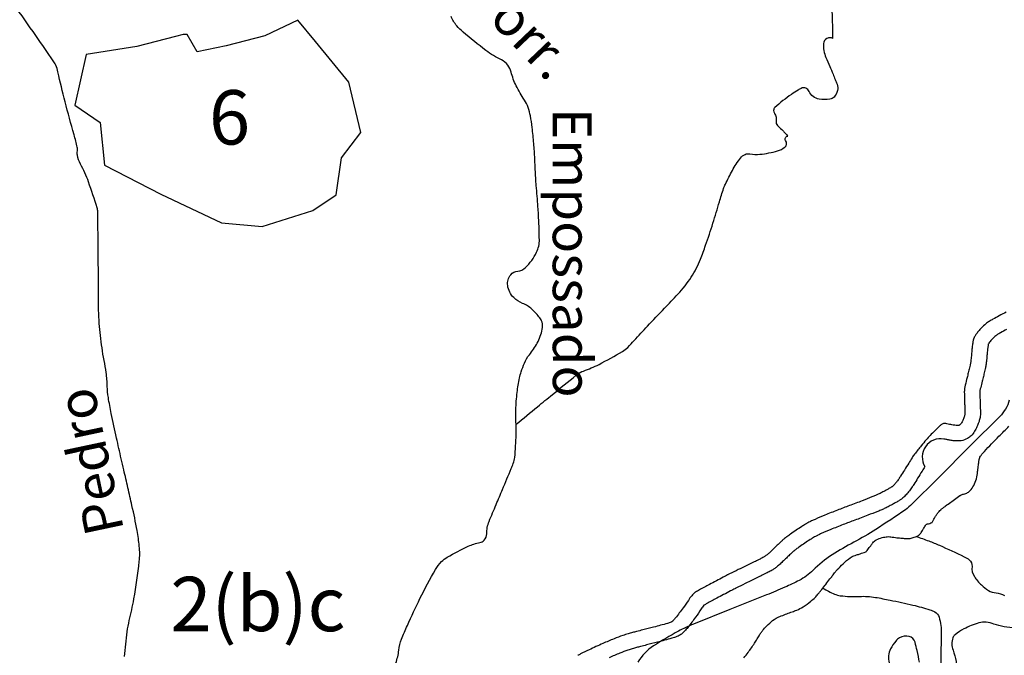
# Model space of a CAD drawing. Units: metres. Extents: x 0 to 841, y -43720 to 594.
# Drawn here: x 311 to 361, y 341 to 374 of the extents above; entities that cross this region are included whole.
import ezdxf
from ezdxf.enums import TextEntityAlignment as Align

# ---------------------------------------------------------------- set-up
doc = ezdxf.new("R2010")
doc.units = ezdxf.units.M
doc.header["$MEASUREMENT"] = 0
for name, color, linetype, lineweight in [('AFLUENTES', 1, 'Continuous', 0), ('CAIXA', 1, 'Continuous', 0), ('ESTRADA', 1, 'Continuous', 0), ('MC', 1, 'Continuous', 0), ('PONTE', 1, 'Continuous', 0), ('TX02', 1, 'Continuous', 0)]:
    doc.layers.add(name, color=color, linetype=linetype, lineweight=lineweight)
doc.styles.add('Style-WORKING', font='WORKING.shx')

msp = doc.modelspace()

# ---------------------------------------------------------------- linework, layer by layer
at = {"layer": 'AFLUENTES', "color": 4, "linetype": 'Continuous', "lineweight": -3, "flags": 128}
for points in [[(352.617, 372.938, 0.00379), (352.617, 373.309, 0.009082), (352.599, 373.97, 0.00725), (352.513, 375.418), (352.513, 375.418, 0.10735), (352.485, 375.513, 0.137954), (352.27, 375.731, -0.050296), (351.599, 376.212, -0.007662), (350.999, 376.757, -0.013925), (350.682, 377.07, -0.083435), (350.282, 377.66, -0.072193), (350.05, 378.45, -0.070929), (350.05, 379.185, 0.08033), (350.038, 379.835, 0.006112), (349.958, 380.249, 0.004156), (349.827, 380.857, 0.015426), (349.763, 381.109, 0.008179), (349.619, 381.577)], [(316.15, 341.12, 0.016042), (316.217, 341.755, -0.016176), (316.284, 342.391, -0.024812), (316.394, 342.976, 0.013057), (316.63, 344.082, 0.020318), (316.909, 346.019, 0.051208), (316.909, 346.797, 0.019046), (316.795, 347.607, 0.011812), (316.53, 348.9), (316.53, 348.9, 0.000084), (316.32, 349.814), (316.32, 349.814, -0.000379), (316.111, 350.729), (316.111, 350.729, -0.00009), (315.978, 351.308), (315.978, 351.308, -0.000049), (315.736, 352.37), (315.736, 352.37, -0.006232), (315.462, 353.643, -0.009797), (315.314, 354.458, -0.032858), (315.26, 355.028, 0.026211), (315.201, 355.742, 0.015225), (315.097, 356.371, -0.014661), (314.988, 357.024, -0.011339), (314.847, 358.265), (314.847, 358.265, -0.020479), (314.813, 358.956), (314.813, 358.956), (314.8, 360.398), (314.786, 362.029), (314.769, 364.019), (314.769, 364.019, 0.072778), (314.737, 364.225, 0.010736), (314.294, 365.559, 0.040347), (313.88, 366.479, -0.083995), (313.719, 366.939, -0.085922), (313.72, 367.155, 0.098664), (313.716, 367.343, 0.014481), (313.552, 367.99, -0.005488), (313.09, 369.689, -0.008737), (312.718, 371.225, 0.037735), (312.612, 371.575, 0.055912), (312.576, 371.644), (312.576, 371.644, 0.002853), (311.72, 372.895, 0.004126), (310.583, 374.509)], [(330.119, 340.779, 0.050929), (330.272, 341.449, -0.060761), (330.412, 342.008, -0.014652), (330.71, 342.723), (330.71, 342.723, -0.00742), (331.36, 344.108), (331.36, 344.108, -0.018632), (332.159, 345.602, -0.062), (332.469, 346.008, -0.068527), (332.765, 346.237, -0.020933), (333.847, 346.799, -0.066492), (334.443, 346.986, 0.166563), (334.667, 347.109, 0.189404), (334.794, 347.442, -0.101758), (334.918, 348.078), (334.918, 348.078, -0.000816), (335.282, 348.945), (335.282, 348.945, 0.000903), (335.611, 349.729), (335.611, 349.729, 0.000776), (336.055, 350.798), (336.055, 350.798, 0.003159), (336.162, 351.061, 0.070597), (336.239, 351.377, 0.019509), (336.308, 352.548, 0.015058), (336.301, 353.227, -0.016912), (336.297, 353.832, -0.021874), (336.36, 354.72, -0.025789), (336.485, 355.464, -0.025256), (336.573, 355.786, -0.017717), (336.738, 356.231, -0.075135), (336.996, 356.662, 0.052405), (337.393, 357.261, 0.0634), (337.656, 357.975, 0.132123), (337.643, 358.345, 0.09381), (337.533, 358.553, 0.035752), (337.118, 359.004, 0.093387), (336.645, 359.307, -0.096658), (336.189, 359.602, -0.169772), (335.875, 360.227, -0.207993), (336.035, 360.784, -0.20615), (336.389, 360.966, 0.182092), (336.796, 361.151, 0.081173), (337.36, 361.939, 0.119412), (337.505, 362.586, 0.006614), (337.478, 363.512), (337.478, 363.512, 0.008035), (337.433, 364.273), (337.433, 364.273, 0.001478), (337.347, 365.37, -0.004184), (337.319, 365.758), (337.319, 365.758, -0.006164), (337.288, 366.365, 0.004812), (337.249, 367.143, 0.008022), (337.219, 367.545, 0.003916), (337.138, 368.368), (337.138, 368.368, 0.024219), (337.046, 368.959, 0.032361), (336.927, 369.391, 0.064245), (336.734, 369.778, -0.032773), (336.311, 370.511, -0.055667), (336.055, 371.219, 0.10694), (335.884, 371.575, 0.116542), (335.554, 371.84, -0.051881), (334.752, 372.33, -0.012982), (333.58, 373.274, -0.042441), (333.255, 373.601, -0.074192), (332.957, 374.087, 0.068184)], [(352.617, 372.938, 0.001583), (352.608, 372.946, 0.180109), (352.492, 372.988, 0.114083), (352.305, 372.943, 0.270523), (352.134, 372.681, 0.111573), (352.256, 371.976, 0.005392), (352.454, 371.512, -0.006274), (352.624, 371.114, -0.002601), (352.735, 370.84), (352.735, 370.84, -0.002924), (352.83, 370.596, -0.14958), (352.854, 370.263, -0.132546), (352.677, 369.931, -0.171051), (352.465, 369.821, -0.072479), (351.914, 369.823, -0.25736), (351.398, 370.218, 0.415109), (350.985, 370.378, 0.033071), (350.825, 370.294, 0.01464), (350.483, 370.071, 0.03217), (349.631, 369.393, 0.221896), (349.567, 369.24, 0.130193), (349.61, 369.1, -0.089588), (349.689, 368.902, -0.091586), (349.693, 368.632, 0.216028), (349.724, 368.516, 0.035446), (349.813, 368.422, -0.014456), (350.04, 368.201, -0.005612), (350.157, 368.077, -0.004526), (350.3, 367.919)], [(336.306, 353.078, -0.000616), (337.41, 353.984), (337.41, 353.984, -0.000884), (338.18, 354.613), (338.18, 354.613, -0.000149), (339.396, 355.601), (339.396, 355.601, -0.003092), (339.455, 355.649, -0.084808), (339.774, 355.823, 0.035068), (340.576, 356.163, 0.01617), (341.781, 356.827, 0.064161), (342.055, 357.042, 0.010775), (342.389, 357.395, -0.005225), (343.07, 358.133, -0.004048), (343.952, 359.053, 0.005166), (344.642, 359.777, 0.045462), (345.326, 360.656, 0.049068), (345.796, 361.576, 0.009381), (346.064, 362.3, 0.006091), (346.443, 363.428), (346.443, 363.428, 0.010325), (346.774, 364.532, -0.016464), (346.99, 365.222, -0.029623), (347.082, 365.442, -0.008885), (347.444, 366.149, -0.044985), (347.866, 366.792, -0.117265), (348.1, 366.977, -0.157637), (348.346, 367.007, 0.073714), (348.865, 366.984, 0.045044), (349.766, 367.159, 0.097552), (350.146, 367.355, 0.409624), (350.186, 367.685, -0.617658), (350.3, 367.919)], [(348.026, 341.056, 0.031039), (348.256, 341.33, 0.019279), (348.578, 341.805, 0.000985), (348.714, 342.024), (348.714, 342.024, -0.001883), (348.786, 342.139, -0.001701), (348.842, 342.227, -0.001048), (348.934, 342.371, -0.03765), (349.042, 342.513, -0.018549), (349.291, 342.775, -0.035447), (349.592, 343.031, -0.061104), (349.793, 343.143, -0.003448), (349.963, 343.211, -0.00207), (350.248, 343.321, -0.00395), (350.523, 343.424, 0.004654), (350.756, 343.512, 0.048249), (351.083, 343.676, 0.035946), (351.478, 343.965, 0.011375), (351.701, 344.164, 0.031901), (351.774, 344.242, 0.001874), (351.908, 344.404, 0.00285), (351.995, 344.512), (351.995, 344.512, 0.000371), (352.209, 344.781), (352.209, 344.781, 0.003603), (352.231, 344.809, 0.000424), (352.253, 344.837), (352.253, 344.837, 0.000043), (352.468, 345.115), (352.468, 345.115, 0.000567), (352.584, 345.268), (352.584, 345.268, -0.000413), (352.745, 345.477), (352.745, 345.477, -0.026201), (352.845, 345.594, -0.009611), (353.142, 345.894, -0.034653), (353.51, 346.206, -0.076474), (353.704, 346.307, -0.00504), (353.834, 346.35, 0.003442), (354.023, 346.412, 0.002252), (354.307, 346.508, 0.039476), (354.323, 346.515, 0.101521), (354.334, 346.524, 0.005599), (354.493, 346.727, 0.010702), (354.592, 346.86, -0.012007), (354.68, 346.979, -0.101338), (354.85, 347.125, -0.068475), (355.157, 347.244, -0.028847), (355.42, 347.291, -0.062897), (355.543, 347.29), (355.543, 347.29, -0.000339), (355.669, 347.273), (355.669, 347.273, 0.000526), (355.751, 347.262), (355.751, 347.262, 0.000055), (355.915, 347.24), (355.915, 347.24, 0.000283), (355.947, 347.236, 0.010983), (355.983, 347.232, 0.001584), (356.236, 347.21, 0.008327), (356.345, 347.203, 0.005506), (356.51, 347.197, 0.057687), (356.604, 347.206, 0.026458), (356.803, 347.258, 0.070556), (357.045, 347.376, 0.105498), (357.171, 347.506, 0.017335), (357.231, 347.611, -0.014355), (357.304, 347.738, -0.008097), (357.411, 347.909, -0.068479), (357.427, 347.927, -0.153815), (357.474, 347.947, 0.059997), (357.601, 347.977, 0.011782), (357.719, 348.023, 0.123415), (357.729, 348.03, 0.037583), (357.742, 348.048, 0.005062), (357.823, 348.188, 0.004585), (357.887, 348.305, -0.007306), (357.928, 348.378, -0.040012), (358.021, 348.512, -0.029481), (358.17, 348.675, -0.005), (358.231, 348.732, -0.027817), (358.242, 348.742, -0.001478), (358.302, 348.785, -0.000718), (358.424, 348.875), (358.424, 348.875, -0.000479), (358.689, 349.067), (358.689, 349.067, 0.002311), (358.744, 349.107), (358.744, 349.107), (358.952, 349.26), (359.16, 349.413), (359.16, 349.413, -0.062006), (359.169, 349.419, -0.006019), (359.273, 349.46, -0.02888), (359.349, 349.484, 0.019591), (359.462, 349.517, 0.105034), (359.637, 349.621, 0.072246), (359.823, 349.85, 0.052603), (359.979, 350.188, 0.053347), (360.059, 350.546, 0.001129), (360.081, 350.74, -0.002605), (360.09, 350.824), (360.09, 350.824, -0.000212), (360.109, 350.975), (360.109, 350.975, -0.00096), (360.113, 351.009, -0.008386), (360.124, 351.087, -0.004018), (360.151, 351.249, -0.009495), (360.157, 351.279, -0.005867), (360.168, 351.326, -0.06316), (360.189, 351.384, -0.034244), (360.249, 351.48, -0.03203), (360.415, 351.681, -0.007694), (361.168, 352.46), (361.168, 352.46, -0.000527), (361.684, 352.977, -0.006749)], [(307.801, 335.666, -0.000009), (306.653, 336.578)], [(356.899, 347.308, -0.009788), (357.555, 347.072, -0.011588), (358.1, 346.85, -0.011226), (359.379, 346.26, -0.052266), (359.636, 346.099, -0.262613), (359.78, 345.752, 0.179196), (359.903, 345.236, 0.051326), (360.261, 344.803, 0.061912), (360.631, 344.521, 0.11065), (361.02, 344.396, -0.099332), (361.455, 344.268, -0.189418)], [(352.099, 344.642, 0.031603), (352.705, 344.334, 0.070246), (353.001, 344.252, 0.044539), (353.996, 344.215, -0.054835), (354.805, 344.167, -0.009075), (355.563, 344.024), (355.563, 344.024, -0.005798), (356.742, 343.765, -0.018464), (357.605, 343.532, -0.057036), (357.87, 343.415, -0.191755), (358.083, 343.141, -0.075321), (358.197, 342.292, -0.000982), (358.175, 341.145), (358.175, 341.145, 0.00119), (358.158, 340.2), (358.158, 340.2, 0.000045), (358.142, 339.21), (358.142, 339.21, 0.000059), (358.129, 338.454), (358.129, 338.454, 0.006138), (358.129, 338.36, 0.00139), (358.134, 337.949)]]:
    msp.add_lwpolyline(points, format="xyb", dxfattribs=at)
at = {"layer": 'ESTRADA', "color": 7, "linetype": 'Continuous', "lineweight": -3, "flags": 128}
for points in [[(361.542, 358.853, 0.005081), (361.182, 358.664, 0.003325), (360.86, 358.488, 0.005518), (360.668, 358.379, 0.041316), (360.49, 358.254, 0.029473), (360.268, 358.046, 0.018954), (360.101, 357.855, 0.024501), (359.984, 357.697, 0.01025), (359.898, 357.56, 0.03218), (359.874, 357.515, 0.010721), (359.86, 357.479, 0.024907), (359.854, 357.463, 0.020122), (359.846, 357.426, 0.008346), (359.829, 357.336, 0.006223), (359.804, 357.163, 0.005045), (359.778, 356.95, 0.012652), (359.752, 356.665, -0.013458), (359.728, 356.398, -0.005483), (359.707, 356.235, -0.020077), (359.699, 356.19, -0.003348), (359.683, 356.121, -0.001686), (359.65, 355.984, -0.000712), (359.589, 355.734), (359.589, 355.734, 0.000747), (359.528, 355.484), (359.528, 355.484, 0.001666), (359.436, 355.102, 0.003964), (359.399, 354.941, 0.004431), (359.393, 354.911, 0.010404), (359.391, 354.899, 0.019149), (359.39, 354.893, 0.004894), (359.388, 354.87, 0.017999), (359.385, 354.744, 0.005238), (359.394, 354.31, 0.000819), (359.401, 354.107, -0.000821), (359.408, 353.904), (359.408, 353.904, -0.002048), (359.413, 353.721, -0.004702), (359.414, 353.641, -0.039051), (359.412, 353.613, -0.013831), (359.398, 353.536, -0.036982), (359.377, 353.461, -0.014384), (359.302, 353.276, -0.030266), (359.225, 353.126, -0.066572), (359.178, 353.066, -0.058731), (359.137, 353.034, -0.100484), (359.108, 353.024, -0.023637), (359.08, 353.022, -0.018128), (359.042, 353.022, -0.017572), (358.893, 353.031, -0.017514), (358.745, 353.052, -0.014565), (358.626, 353.076, 0.012035), (358.481, 353.106, 0.012565), (358.395, 353.119, 0.021698), (358.344, 353.124, 0.096867), (358.306, 353.118, 0.047731), (358.237, 353.086, 0.050665), (358.123, 353.002, 0.01846), (357.845, 352.731, 0.007461), (357.425, 352.277, 0.011634), (357.167, 351.976, 0.008573), (356.824, 351.54, 0.020537), (356.692, 351.351, 0.007322), (356.523, 351.078, -0.005616), (356.305, 350.723, -0.001906), (356.105, 350.408, -0.003896), (356.005, 350.255, -0.021709), (355.887, 350.091, -0.02575), (355.774, 349.964, -0.010549), (355.72, 349.91, -0.02811), (355.698, 349.892, -0.009224), (355.662, 349.866, -0.009339), (355.626, 349.842, -0.00497), (355.576, 349.812, -0.00325), (355.5, 349.765, -0.008414), (355.354, 349.683, -0.005858), (355.142, 349.57, -0.007598), (354.956, 349.477, -0.010081), (354.813, 349.412, -0.006802), (354.63, 349.336, -0.002502), (354.129, 349.139), (354.129, 349.139, -0.004156), (353.466, 348.889), (353.466, 348.889, 0.004507), (352.854, 348.657, 0.004925), (352.203, 348.397, 0.006288), (351.697, 348.181, 0.004005), (351.515, 348.099, 0.008206), (351.427, 348.057, 0.011269), (351.333, 348.007, 0.007787), (351.201, 347.93, 0.008462), (351.02, 347.818, 0.005085), (350.724, 347.622, 0.004561), (350.437, 347.424, 0.006817), (350.248, 347.287, 0.007389), (350.094, 347.169, 0.017567), (350.032, 347.116, 0.004595), (349.966, 347.054, 0.001721), (349.793, 346.889, 0.003063), (349.619, 346.72, -0.003749), (349.478, 346.583, -0.01127), (349.329, 346.447, -0.013302), (349.197, 346.338, -0.006616), (349.148, 346.301, -0.01337), (349.123, 346.283, -0.013729), (349.083, 346.258, -0.007777), (349.009, 346.216, -0.006291), (348.819, 346.116, -0.004772), (348.566, 345.99, -0.00216), (348.155, 345.791, 0.002106), (347.745, 345.593), (347.745, 345.593, 0.000679), (347.297, 345.373), (347.297, 345.373, 0.004728), (347.233, 345.341, 0.001313), (347.195, 345.321, 0.000464), (347.088, 345.265), (347.088, 345.265, 0.001211), (346.97, 345.203), (346.97, 345.203, 0.000203), (346.266, 344.829), (346.266, 344.83, 0.00257), (345.742, 344.547, 0.006896), (345.548, 344.439, 0.017304), (345.507, 344.413, 0.018202), (345.47, 344.385, 0.042088), (345.433, 344.351, 0.016486), (345.35, 344.252, 0.021444), (345.176, 344.012, -0.013427), (344.905, 343.623, -0.00591), (344.514, 343.107, -0.02116), (344.398, 342.969, -0.010482), (344.368, 342.939, -0.024533), (344.355, 342.927, -0.051378), (344.334, 342.913, -0.022789), (344.284, 342.89, -0.027552), (344.101, 342.826, -0.007209), (343.387, 342.632), (343.387, 342.632, -0.001423), (342.829, 342.491), (342.829, 342.491, 0.002525), (342.515, 342.41, 0.00208), (342.297, 342.353, 0.002039), (342.076, 342.292, 0.017651), (341.797, 342.203, 0.010856), (341.352, 342.034, 0.008054), (340.774, 341.788, 0.006514), (340.069, 341.464), (340.069, 341.464, 0.001482), (339.623, 341.25), (339.623, 341.25, 0.008721), (339.548, 341.213, 0.001712), (339.49, 341.181, 0.006938)], [(361.561, 357.96, 0.003325), (361.249, 357.789, 0.005518), (361.072, 357.688, 0.041316), (361.002, 357.639, 0.029473), (360.849, 357.496, 0.018954), (360.721, 357.35, 0.024501), (360.651, 357.255, 0.004795), (360.619, 357.205, 0.00603), (360.597, 357.057, 0.005045), (360.572, 356.859, 0.012652), (360.551, 356.615, -0.013458), (360.523, 356.305, -0.005483), (360.5, 356.124, -0.020077), (360.48, 356.017, -0.003348), (360.462, 355.937, -0.001686), (360.428, 355.794, -0.000712), (360.366, 355.542), (360.366, 355.542, 0.000747), (360.305, 355.295), (360.305, 355.295, 0.001437), (360.227, 354.97, 0.100859), (360.187, 354.821, 0.017999), (360.185, 354.752, 0.005238), (360.194, 354.336, 0.000819), (360.201, 354.135), (360.201, 354.135, -0.000821), (360.207, 353.93), (360.207, 353.93, -0.002048), (360.213, 353.74, -0.004702), (360.214, 353.645, -0.039051), (360.203, 353.493, -0.013831), (360.181, 353.372, -0.036982), (360.127, 353.184, -0.014384), (360.035, 352.956, -0.030266), (359.914, 352.72, -0.066572), (359.736, 352.492, -0.058731), (359.546, 352.347, -0.100484), (359.217, 352.232, -0.023637), (359.113, 352.223, -0.018128), (359.018, 352.222, -0.017572), (358.813, 352.235, -0.017514), (358.609, 352.263, -0.014565), (358.444, 352.297, 0.012035), (358.337, 352.319, 0.644585), (357.353, 350.899, 0.00672), (357.21, 350.668, -0.005616), (356.982, 350.297, -0.001906), (356.779, 349.976, -0.003896), (356.672, 349.813, -0.021709), (356.513, 349.593, -0.02575), (356.346, 349.404, -0.010549), (356.267, 349.327, -0.02811), (356.176, 349.251, -0.009224), (356.117, 349.208, -0.009339), (356.056, 349.168, -0.00497), (355.993, 349.128, -0.00325), (355.907, 349.077, -0.008414), (355.738, 348.981, -0.005858), (355.51, 348.859, -0.007598), (355.302, 348.756, -0.010081), (355.13, 348.677, -0.006802), (354.927, 348.593, -0.002502), (354.418, 348.393), (354.418, 348.393, -0.004156), (353.742, 348.138), (353.742, 348.138, 0.004507), (353.144, 347.912), (353.144, 347.912, 0.004925), (352.507, 347.657, 0.006288), (352.02, 347.449, 0.004005), (351.85, 347.372, 0.008206), (351.785, 347.342, 0.011269), (351.724, 347.309, 0.007787), (351.613, 347.245, 0.008462), (351.455, 347.146, 0.005085), (351.173, 346.959, 0.004561), (350.897, 346.769, 0.006817), (350.726, 346.645, 0.007389), (350.591, 346.542, 0.017567), (350.572, 346.525, 0.004595), (350.517, 346.474, 0.001721), (350.347, 346.312, 0.003063), (350.181, 346.15, -0.003749), (350.031, 346.005, -0.01127), (349.855, 345.844, -0.013302), (349.69, 345.708, -0.006616), (349.625, 345.658, -0.01337), (349.565, 345.616, -0.013729), (349.487, 345.567, -0.007777), (349.391, 345.513, -0.006291), (349.184, 345.404, -0.004772), (348.917, 345.271, -0.002159), (348.5, 345.069, 0.002106), (348.095, 344.874), (348.095, 344.874, 0.000679), (347.65, 344.655), (347.65, 344.655, 0.004728), (347.599, 344.63, 0.001313), (347.565, 344.612, 0.000464), (347.459, 344.557, 0.001211), (347.344, 344.496), (347.345, 344.496, 0.000203), (346.641, 344.123), (346.641, 344.123, 0.00257), (346.124, 343.845), (346.124, 343.845, 0.005452), (345.987, 343.768, 0.00308), (345.978, 343.757, 0.021444), (345.844, 343.572, -0.013427), (345.548, 343.147, -0.00591), (345.147, 342.617, -0.02116), (344.986, 342.427, -0.010482), (344.933, 342.373, -0.024533), (344.862, 342.308, -0.051378), (344.704, 342.204, -0.022789), (344.588, 342.15, -0.027552), (344.322, 342.057, -0.007209), (343.585, 341.857), (343.585, 341.857, -0.001423), (343.023, 341.715), (343.023, 341.715, 0.002525), (342.717, 341.636, 0.00208), (342.506, 341.58, 0.002039), (342.291, 341.521, 0.017651), (342.065, 341.45, 0.010856), (341.653, 341.293, 0.008054), (341.099, 341.057, 0.006514)], [(323.111, 335.278, 0.000003), (322.915, 334.861)], [(323.835, 334.939, 0.000003), (323.64, 334.522)], [(334.106, 339.098, 0.000004), (333.793, 339.092)], [(334.121, 338.298, 0.000004), (333.808, 338.292)], [(334.42, 339.103, -0.000007), (334.106, 339.098)], [(334.435, 338.303, -0.000007), (334.121, 338.298)]]:
    msp.add_lwpolyline(points, format="xyb", dxfattribs=at)
at = {"layer": 'MC', "color": 7, "linetype": 'Continuous', "lineweight": -3, "flags": 128}
for points in [[(377.342, 363.535, -0.000001), (377.087, 363.281)], [(374.982, 365.793, -0.000001), (375.25, 365.882)], [(375.249, 365.882, 0.000001), (375.517, 365.971)], [(361.7, 354.313, -0.126866), (361.209, 353.482), (361.209, 353.481), (359.707, 351.981), (358.018, 350.292), (356.704, 348.979), (356.704, 348.979, -0.043691), (356.349, 348.681, -0.011058), (354.827, 347.666, -0.019298), (353.695, 347.006, 0.019494), (352.574, 346.353, 0.057327), (351.593, 345.557, -0.082789), (350.885, 345.04, -0.011912), (350.146, 344.69, -0.009425), (349.195, 344.289), (349.195, 344.289), (347.318, 343.539), (345.441, 342.789), (345.441, 342.789, 0.029706), (344.661, 342.422, 0.017132), (343.376, 341.663, 0.119075), (342.58, 340.836, -0.140702)], [(362.02, 342.597, -0.038967), (361.43, 342.656, -0.039007), (360.912, 342.791, 0.051062), (360.513, 342.885, 0.105494), (360.138, 342.854, 0.047366), (359.367, 342.541, 0.048492), (358.906, 342.24, 0.141041), (358.794, 342.083, 0.175859), (358.802, 341.45, -0.089168), (359.023, 340.251)], [(357.075, 340.823, 0.011304), (356.956, 341.424, 0.015579), (356.846, 341.854, 0.25842), (356.548, 342.152, 0.210091), (356.044, 342.083, 0.086598), (355.857, 341.917, 0.044083), (355.586, 341.51, 0.202064), (355.514, 340.798, -0.335832)]]:
    msp.add_lwpolyline(points, format="xyb", dxfattribs=at)
at = {"layer": 'PONTE', "color": 3, "linetype": 'Continuous', "lineweight": -3}
msp.add_lwpolyline([(318.773, 373.051), (316.774, 372.538), (314.173, 372.12), (313.589, 369.513), (314.896, 368.62), (315.111, 366.419), (318.024, 364.936), (321.138, 363.454), (323.242, 363.267), (325.84, 364.085), (327.037, 364.894), (327.325, 366.798), (328.318, 368.106), (327.7, 370.706), (325.984, 372.798), (325.076, 373.893), (323.379, 373.081), (321.38, 372.567), (319.88, 372.257), (319.373, 373.155), (319.173, 373.154)], close=True, dxfattribs=at)

# ---------------------------------------------------------------- texts
at = {"layer": 'CAIXA', "color": 7, "linetype": 'Continuous', "lineweight": -3, "style": 'Style-WORKING'}
for s, rotation, p in [("C'orr.", -46.3725, (333.126, 375.745)), ('Empossado', -89.9688, (338.192, 369.365)), ('Pedro', 101.9646, (316.13, 347.622))]:
    msp.add_text(s, height=2, rotation=rotation, dxfattribs=at).set_placement(p)
at = {"layer": 'TX02', "color": 3, "linetype": 'Continuous', "lineweight": -3, "style": 'Style-WORKING'}
for s, p in [('6', (321.555, 367.486)), ('2(b)c', (323.014, 342.425))]:
    msp.add_text(s, height=2.8, dxfattribs=at).set_placement(p, align=Align.CENTER)

doc.saveas('drawing.dxf')
